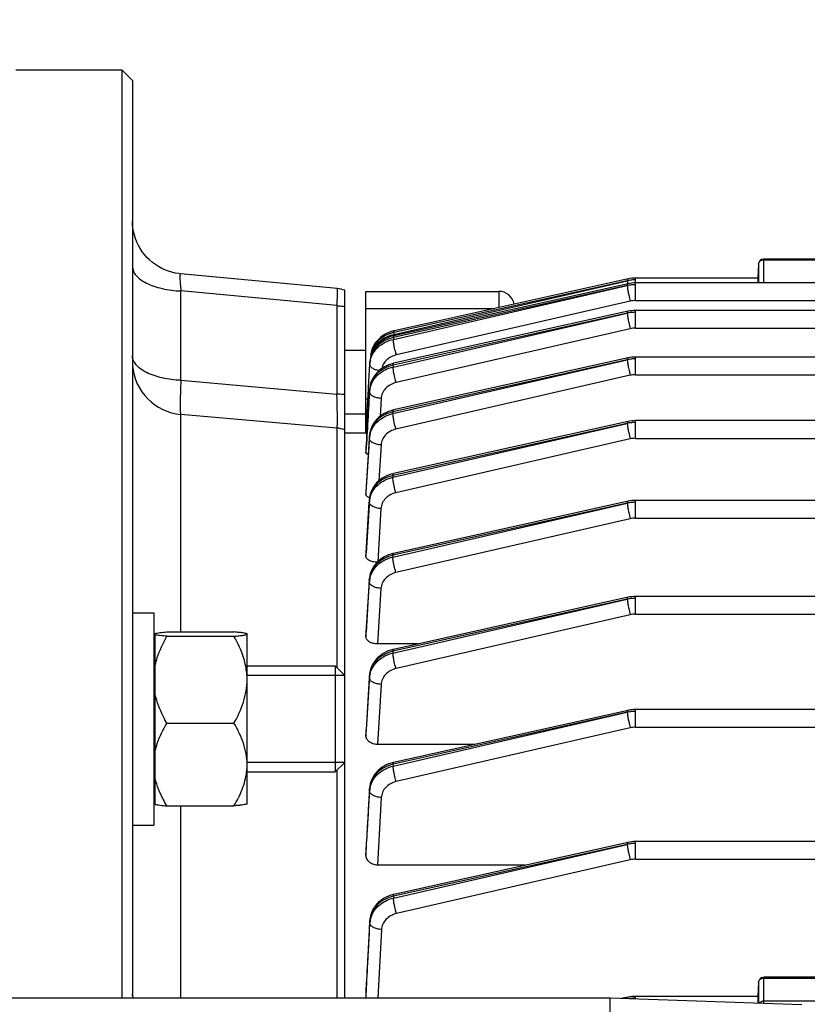
# Model space of a CAD drawing. Units: millimetres. Extents: x -2294 to 3632, y -249 to 3469.
# Drawn here: x 2042 to 2116, y 759 to 852 of the extents above; entities that cross this region are included whole.
import ezdxf

# ---------------------------------------------------------------- set-up
doc = ezdxf.new("R2010")
doc.units = ezdxf.units.MM
doc.header["$LTSCALE"] = 46.255
doc.header["$PDMODE"] = 3
doc.header["$PDSIZE"] = 0.3125
doc.layers.get('0').update_dxf_attribs({"linetype": 'CONTINUOUS'})
doc.layers.get('Defpoints').update_dxf_attribs({"linetype": 'CONTINUOUS'})
doc.layers.add('AM_5', color=3, linetype='CONTINUOUS', lineweight=25)
doc.layers.add('DETAILS', color=7, linetype='CONTINUOUS')
doc.styles.get("Standard").update_dxf_attribs({"font": 'txt', "width": 0.7})
doc.dimstyles.new('AM_DIN$0', dxfattribs={"dimtxt": 3.5, "dimasz": 2.5, "dimexe": 1, "dimexo": 1, "dimgap": 1.5, "dimtad": 1, "dimdsep": 46, "dimtxsty": 'STANDARD', "dimcen": 0, "dimclrd": 256, "dimclre": 256, "dimclrt": 2, "dimadec": 0, "dimazin": 2, "dimtp": 0.1, "dimtm": 0.1, "dimtfac": 0.71, "dimtdec": 3, "dimtmove": 0, "dimatfit": 3, "dimfxl": 1, "dimlwd": -1, "dimlwe": -1, "dimarcsym": 0})

# ---------------------------------------------------------------- blocks, each defined once
blk = doc.blocks.new('*D12')
at = {"layer": 'AM_5', "ltscale": 10, "transparency": 16777216}
for p, q in [((1232.508, 1064.93), (2364.806, 1064.93)), ((2363.806, 134.93), (2363.806, 1034.93)), ((1232.508, 104.93), (2364.806, 104.93))]:
    blk.add_line(p, q, dxfattribs=at)
for points in [[(2358.806, 1034.93), (2368.806, 1034.93), (2363.806, 1064.93)], [(2358.806, 134.93), (2368.806, 134.93), (2363.806, 104.93)]]:
    blk.add_solid(points, dxfattribs=at)
at = {"layer": 'Defpoints', "color": 0, "ltscale": 10, "transparency": 16777216}
for p in [(1231.508, 1064.93), (2363.806, 1064.93), (1231.508, 104.93)]:
    blk.add_point(p, dxfattribs=at)
at = {"layer": 'AM_5', "color": 2, "ltscale": 10, "transparency": 16777216, "insert": (2331.306, 579.523), "char_height": 35, "attachment_point": 5, "rotation": 90}
blk.add_mtext('960', dxfattribs=at)

msp = doc.modelspace()

# ---------------------------------------------------------------- linework, layer by layer
at = {"color": 7, "linetype": 'Continuous'}
for p, q in [((2041.223, 847.43), (2051.223, 847.43)), ((2052.223, 846.43), (2051.223, 847.43)), ((2051.223, 847.43), (2051.223, 759.93)), ((2052.223, 846.43), (2052.223, 759.93)), ((2111.702, 829.612), (2124.262, 829.612)), ((2111.203, 829.139), (2111.133, 827.814)), ((2056.755, 828.202), (2056.755, 828.202)), ((2071.505, 826.812), (2056.757, 828.202)), ((2111.174, 827.812), (2099.618, 827.812)), ((2098.888, 827.732), (2098.888, 827.732)), ((2098.888, 827.272), (2098.888, 827.272)), ((2246.593, 827.352), (2099.618, 827.352)), ((2072.223, 759.93), (2072.223, 826.655)), ((2074.223, 826.555), (2086.723, 826.555)), ((2074.223, 813.286), (2074.223, 826.555)), ((2098.888, 824.673), (2098.888, 824.673)), ((2246.598, 824.753), (2099.618, 824.753)), ((2076.854, 822.376), (2076.779, 822.358)), ((2076.889, 822.844), (2076.821, 822.828)), ((2076.854, 822.376), (2076.854, 822.376)), ((2076.889, 822.844), (2076.889, 822.844)), ((2074.223, 820.988), (2072.223, 820.988)), ((2246.602, 820.364), (2099.618, 820.364)), ((2074.461, 817.504), (2074.579, 819.691)), ((2074.577, 819.691), (2074.589, 819.912)), ((2076.829, 819.771), (2076.782, 819.761)), ((2076.829, 819.771), (2076.829, 819.771)), ((2098.888, 820.285), (2098.888, 820.285)), ((2074.451, 817.324), (2074.461, 817.504)), ((2074.565, 817.317), (2074.565, 817.317)), ((2071.485, 813.67), (2056.788, 814.955)), ((2074.223, 814.988), (2072.223, 814.988)), ((2076.813, 815.379), (2076.763, 815.368)), ((2076.813, 815.379), (2076.813, 815.379)), ((2098.888, 814.289), (2098.888, 814.289)), ((2246.603, 814.369), (2099.618, 814.369)), ((2074.224, 813.18), (2072.223, 813.18)), ((2074.224, 813.123), (2074.226, 813.151)), ((2074.226, 813.151), (2074.228, 813.18)), ((2074.558, 813.046), (2074.548, 812.931)), ((2074.548, 812.918), (2074.549, 812.931)), ((2074.223, 811.485), (2074.224, 811.488)), ((2074.223, 811.485), (2074.223, 811.327)), ((2076.805, 809.382), (2076.759, 809.371)), ((2076.804, 809.382), (2076.805, 809.382)), ((2074.223, 807.634), (2074.224, 807.642)), ((2074.223, 807.634), (2074.223, 807.379)), ((2074.539, 806.919), (2074.541, 806.937)), ((2074.55, 807.053), (2074.54, 806.937)), ((2098.888, 806.767), (2098.888, 806.767)), ((2158.247, 806.847), (2099.618, 806.847)), ((2074.223, 801.903), (2074.224, 801.918)), ((2074.223, 801.903), (2074.223, 801.56)), ((2076.803, 801.859), (2076.758, 801.849)), ((2076.803, 801.859), (2076.803, 801.859)), ((2074.548, 799.531), (2074.538, 799.414)), ((2074.539, 799.414), (2074.539, 799.415)), ((2098.888, 797.718), (2098.888, 797.718)), ((2124.623, 797.798), (2099.618, 797.798)), ((2052.223, 796.259), (2054.223, 796.259)), ((2054.223, 796.259), (2054.223, 776.259)), ((2055.461, 794.453), (2061.786, 794.453)), ((2074.223, 794.42), (2074.224, 794.444)), ((2074.223, 794.42), (2074.223, 793.988)), ((2054.373, 793.559), (2054.223, 793.559)), ((2054.373, 778.199), (2054.373, 794.319)), ((2055.461, 794.05), (2061.786, 794.05)), ((2063.023, 794.259), (2062.999, 794.283)), ((2063.023, 794.252), (2063.016, 794.267)), ((2063.023, 778.26), (2063.023, 794.252)), ((2079.107, 793.322), (2075.319, 793.322)), ((2076.81, 792.812), (2076.755, 792.799)), ((2076.809, 792.812), (2076.81, 792.812)), ((2063.023, 791.259), (2071.323, 791.259)), ((2072.223, 790.359), (2063.023, 790.359)), ((2074.546, 790.402), (2074.544, 790.364)), ((2074.545, 790.364), (2074.545, 790.364)), ((2098.888, 787.062), (2098.888, 787.062)), ((2124.623, 787.142), (2099.618, 787.142)), ((2055.461, 785.856), (2061.786, 785.856)), ((2074.223, 785.191), (2074.225, 785.226)), ((2074.223, 785.191), (2074.223, 784.657)), ((2084.446, 783.853), (2075.31, 783.853)), ((2072.223, 782.159), (2063.023, 782.159)), ((2076.824, 782.159), (2076.769, 782.146)), ((2076.823, 782.159), (2076.824, 782.159)), ((2063.023, 781.259), (2071.323, 781.259)), ((2074.559, 779.744), (2074.557, 779.706)), ((2074.558, 779.706), (2074.558, 779.706)), ((2054.373, 778.959), (2054.223, 778.959)), ((2055.461, 778.065), (2061.786, 778.065)), ((2063.023, 778.259), (2062.999, 778.235)), ((2052.223, 776.259), (2054.223, 776.259)), ((2074.223, 774.1), (2074.225, 774.149)), ((2074.223, 774.1), (2074.223, 773.436)), ((2098.888, 774.617), (2098.888, 774.617)), ((2124.623, 774.697), (2099.618, 774.697)), ((2089.266, 772.479), (2075.302, 772.479)), ((2076.846, 769.719), (2076.79, 769.706)), ((2076.846, 769.719), (2076.846, 769.719)), ((2074.581, 767.295), (2074.578, 767.256)), ((2074.579, 767.256), (2074.579, 767.256)), ((2124.262, 761.913), (2111.702, 761.913)), ((2074.223, 760.869), (2074.226, 760.933)), ((2111.203, 761.439), (2111.133, 760.114)), ((2074.223, 760.869), (2074.223, 760.017)), ((2098.888, 760.032), (2098.888, 760.032)), ((2111.174, 760.112), (2099.618, 760.112)), ((2097.223, 759.93), (1967.242, 759.93)), ((2115.293, 759.299), (2097.223, 759.93)), ((2097.223, 630.953), (2097.223, 759.93))]:
    msp.add_line(p, q, dxfattribs=at)
at = {"color": 9, "linetype": 'Continuous'}
for p, q in [((2111.702, 827.366), (2111.702, 829.612)), ((2111.203, 829.139), (2111.202, 829.131)), ((2111.202, 829.131), (2111.202, 827.352)), ((2111.702, 829.534), (2124.262, 829.534)), ((2099.618, 825.686), (2099.618, 827.812)), ((2076.8, 822.029), (2098.842, 827.094)), ((2098.842, 827.094), (2076.808, 822.198)), ((2076.832, 822.496), (2098.842, 827.554)), ((2098.842, 827.554), (2076.843, 822.666)), ((2124.262, 827.366), (2111.702, 827.366)), ((2071.485, 825.206), (2056.788, 826.591)), ((2056.788, 818.172), (2056.788, 826.591)), ((2086.723, 826.555), (2086.723, 825.029)), ((2071.485, 825.206), (2071.485, 816.879)), ((2099.127, 825.63), (2077.085, 820.566)), ((2099.618, 825.686), (2246.593, 825.686)), ((2074.223, 824.94), (2086.325, 824.94)), ((2076.777, 819.424), (2098.842, 824.495)), ((2098.842, 824.495), (2076.783, 819.594)), ((2099.618, 823.087), (2099.618, 824.753)), ((2076.808, 822.198), (2076.8, 822.029)), ((2076.843, 822.666), (2076.832, 822.496)), ((2099.127, 823.031), (2077.062, 817.962)), ((2099.618, 823.087), (2246.598, 823.087)), ((2099.618, 818.698), (2099.618, 820.364)), ((2074.589, 819.91), (2074.577, 819.691)), ((2074.579, 819.691), (2074.589, 819.91)), ((2076.763, 815.032), (2098.842, 820.106)), ((2098.842, 820.106), (2076.767, 815.201)), ((2076.783, 819.594), (2076.777, 819.424)), ((2099.127, 818.642), (2077.048, 813.57)), ((2099.618, 818.698), (2246.602, 818.698)), ((2056.788, 818.172), (2071.485, 816.879)), ((2074.557, 817.09), (2074.565, 817.309)), ((2074.565, 817.309), (2074.565, 817.317)), ((2074.402, 816.402), (2074.223, 816.402)), ((2075.655, 816.468), (2075.558, 814.791)), ((2056.788, 794.453), (2056.788, 814.955)), ((2076.767, 815.201), (2076.763, 815.032)), ((2076.757, 809.036), (2098.842, 814.111)), ((2098.842, 814.111), (2076.758, 809.204)), ((2099.618, 812.702), (2099.618, 814.369)), ((2071.485, 813.67), (2071.485, 791.098)), ((2074.549, 812.918), (2074.224, 807.634)), ((2074.545, 812.736), (2074.549, 812.918)), ((2074.549, 812.918), (2074.549, 812.931)), ((2074.24, 807.641), (2074.544, 812.7)), ((2075.642, 812.079), (2075.438, 808.699)), ((2099.127, 812.647), (2077.042, 807.573)), ((2099.618, 812.702), (2156.102, 812.702)), ((2074.224, 811.327), (2074.234, 811.487)), ((2076.758, 809.204), (2076.757, 809.036)), ((2074.224, 807.379), (2074.24, 807.641)), ((2074.54, 806.919), (2074.225, 801.918)), ((2074.246, 801.917), (2074.538, 806.701)), ((2074.538, 806.701), (2074.539, 806.738)), ((2074.539, 806.738), (2074.54, 806.919)), ((2074.54, 806.919), (2074.541, 806.937)), ((2098.842, 806.588), (2076.757, 801.682)), ((2076.758, 801.514), (2098.842, 806.588)), ((2099.618, 805.18), (2099.618, 806.847)), ((2075.636, 806.084), (2075.33, 801.078)), ((2099.127, 805.125), (2077.043, 800.051)), ((2099.618, 805.18), (2246.603, 805.18)), ((2074.225, 801.918), (2074.224, 801.903)), ((2074.224, 801.56), (2074.246, 801.917)), ((2076.757, 801.682), (2076.758, 801.514)), ((2074.538, 799.392), (2074.226, 794.444)), ((2074.252, 794.443), (2074.54, 799.175)), ((2074.538, 799.392), (2074.539, 799.414)), ((2074.539, 799.247), (2074.538, 799.392)), ((2074.54, 799.175), (2074.539, 799.247)), ((2075.637, 798.562), (2075.319, 793.322)), ((2098.842, 797.539), (2076.763, 792.634)), ((2076.767, 792.467), (2098.842, 797.539)), ((2099.618, 796.131), (2099.618, 797.798)), ((2099.127, 796.076), (2077.051, 791.004)), ((2099.618, 796.131), (2124.623, 796.131)), ((2074.226, 794.444), (2074.224, 794.42)), ((2074.224, 793.988), (2074.252, 794.443)), ((2076.763, 792.634), (2076.767, 792.467)), ((2074.544, 790.338), (2074.227, 785.226)), ((2074.258, 785.224), (2074.549, 790.121)), ((2074.544, 790.338), (2074.545, 790.364)), ((2074.547, 790.193), (2074.544, 790.338)), ((2074.549, 790.121), (2074.547, 790.193)), ((2075.646, 789.514), (2075.31, 783.853)), ((2099.618, 785.476), (2099.618, 787.142)), ((2098.842, 786.884), (2076.777, 781.982)), ((2076.783, 781.815), (2098.842, 786.884)), ((2074.227, 785.226), (2074.224, 785.191)), ((2074.224, 784.657), (2074.258, 785.224)), ((2099.127, 785.42), (2077.068, 780.352)), ((2099.618, 785.476), (2124.623, 785.476)), ((2071.485, 781.421), (2071.485, 759.93)), ((2076.777, 781.982), (2076.783, 781.815)), ((2074.562, 779.532), (2074.557, 779.676)), ((2074.558, 779.676), (2074.558, 779.706)), ((2074.565, 779.46), (2074.562, 779.532)), ((2075.662, 778.858), (2075.302, 772.479)), ((2056.788, 759.93), (2056.788, 778.065)), ((2074.227, 774.148), (2074.224, 774.1)), ((2074.224, 773.436), (2074.265, 774.146)), ((2098.842, 774.438), (2076.8, 769.541)), ((2076.808, 769.375), (2098.842, 774.438)), ((2099.618, 773.03), (2099.618, 774.697)), ((2099.618, 773.03), (2124.623, 773.03)), ((2099.127, 772.975), (2077.092, 767.912)), ((2076.8, 769.541), (2076.808, 769.375)), ((2074.579, 767.223), (2074.579, 767.256)), ((2074.586, 767.08), (2074.579, 767.223)), ((2074.589, 767.008), (2074.586, 767.08)), ((2075.687, 766.413), (2075.349, 759.93)), ((2111.702, 759.424), (2111.702, 761.913)), ((2074.228, 760.932), (2074.224, 760.869)), ((2074.225, 760.017), (2074.272, 760.93)), ((2111.203, 761.439), (2111.202, 761.431)), ((2111.202, 761.431), (2111.202, 759.442)), ((2111.702, 761.834), (2124.262, 761.834)), ((2099.618, 759.846), (2099.618, 760.112)), ((2124.262, 759.667), (2111.702, 759.667))]:
    msp.add_line(p, q, dxfattribs=at)
at = {"color": 7, "linetype": 'Continuous'}
for points in [[(2056.756, 828.203), (2056.588, 828.222), (2056.259, 828.276), (2055.931, 828.354), (2055.606, 828.455), (2055.287, 828.578), (2054.975, 828.723), (2054.672, 828.89), (2054.379, 829.077), (2054.1, 829.284), (2053.834, 829.51), (2053.584, 829.755), (2053.353, 830.016), (2053.141, 830.293), (2052.95, 830.584), (2052.78, 830.888), (2052.633, 831.201), (2052.508, 831.522), (2052.406, 831.85), (2052.326, 832.181), (2052.269, 832.515), (2052.235, 832.848), (2052.223, 833.181)], [(2099.618, 827.812), (2099.434, 827.807), (2099.257, 827.793), (2099.082, 827.769), (2098.908, 827.737), (2076.889, 822.844)], [(2099.618, 827.352), (2099.434, 827.347), (2099.257, 827.333), (2099.082, 827.309), (2098.908, 827.277), (2076.854, 822.376)], [(2099.618, 824.753), (2099.434, 824.748), (2099.257, 824.734), (2099.082, 824.71), (2098.908, 824.678), (2076.829, 819.771)], [(2076.779, 822.358), (2076.542, 822.29), (2076.311, 822.204), (2076.088, 822.101), (2075.875, 821.981), (2075.673, 821.845), (2075.484, 821.694), (2075.311, 821.528), (2075.155, 821.35), (2075.016, 821.161), (2074.895, 820.963), (2074.794, 820.758), (2074.712, 820.547), (2074.65, 820.333), (2074.609, 820.118), (2074.588, 819.913)], [(2076.821, 822.828), (2076.594, 822.763), (2076.373, 822.681), (2076.162, 822.584), (2075.959, 822.473), (2075.768, 822.349), (2075.588, 822.212), (2075.421, 822.064), (2075.267, 821.904), (2075.127, 821.734), (2075.002, 821.555), (2074.894, 821.368), (2074.834, 821.243)], [(2099.618, 820.364), (2099.434, 820.359), (2099.257, 820.345), (2099.082, 820.322), (2098.908, 820.289), (2076.813, 815.379)], [(2076.782, 819.761), (2076.572, 819.703), (2076.365, 819.631), (2076.164, 819.545), (2075.969, 819.446), (2075.783, 819.334), (2075.606, 819.209), (2075.439, 819.071), (2075.285, 818.922), (2075.144, 818.763), (2075.017, 818.595), (2074.904, 818.419), (2074.807, 818.237), (2074.726, 818.049), (2074.66, 817.858), (2074.611, 817.665), (2074.578, 817.471), (2074.564, 817.317)], [(2076.763, 815.368), (2076.551, 815.309), (2076.343, 815.236), (2076.14, 815.149), (2075.944, 815.048), (2075.756, 814.934), (2075.577, 814.807), (2075.41, 814.667), (2075.255, 814.516), (2075.114, 814.354), (2074.987, 814.183), (2074.875, 814.005), (2074.779, 813.82), (2074.699, 813.63), (2074.635, 813.437), (2074.588, 813.242), (2074.558, 813.046)], [(2099.618, 814.369), (2099.434, 814.364), (2099.257, 814.35), (2099.082, 814.326), (2098.908, 814.294), (2076.804, 809.382)], [(2076.759, 809.371), (2076.55, 809.314), (2076.345, 809.242), (2076.144, 809.156), (2075.949, 809.056), (2075.761, 808.943), (2075.582, 808.817), (2075.414, 808.679), (2075.257, 808.529), (2075.113, 808.369), (2074.984, 808.198), (2074.87, 808.019), (2074.773, 807.833), (2074.692, 807.641), (2074.627, 807.447), (2074.58, 807.25), (2074.55, 807.053)], [(2099.618, 806.847), (2099.434, 806.842), (2099.257, 806.828), (2099.082, 806.804), (2098.908, 806.771), (2076.803, 801.859)], [(2076.758, 801.849), (2076.549, 801.792), (2076.343, 801.72), (2076.143, 801.634), (2075.948, 801.534), (2075.76, 801.421), (2075.581, 801.295), (2075.413, 801.157), (2075.256, 801.007), (2075.112, 800.846), (2074.983, 800.676), (2074.869, 800.496), (2074.771, 800.31), (2074.69, 800.119), (2074.626, 799.924), (2074.579, 799.728), (2074.548, 799.531)], [(2099.618, 797.798), (2099.434, 797.793), (2099.257, 797.779), (2099.082, 797.755), (2098.908, 797.722), (2076.809, 792.812)], [(2076.755, 792.799), (2076.538, 792.739), (2076.325, 792.663), (2076.118, 792.573), (2075.918, 792.469), (2075.727, 792.35), (2075.546, 792.218), (2075.376, 792.073), (2075.221, 791.915), (2075.079, 791.748), (2074.953, 791.571), (2074.843, 791.386), (2074.749, 791.195), (2074.672, 791), (2074.613, 790.802), (2074.571, 790.602), (2074.546, 790.402)], [(2099.618, 787.142), (2099.434, 787.137), (2099.257, 787.123), (2099.082, 787.099), (2098.908, 787.067), (2076.823, 782.159)], [(2076.769, 782.146), (2076.551, 782.086), (2076.338, 782.01), (2076.131, 781.92), (2075.93, 781.815), (2075.739, 781.696), (2075.557, 781.564), (2075.388, 781.418), (2075.232, 781.261), (2075.091, 781.092), (2074.965, 780.915), (2074.855, 780.73), (2074.761, 780.539), (2074.684, 780.343), (2074.625, 780.144), (2074.584, 779.944), (2074.559, 779.744)], [(2099.618, 774.697), (2099.434, 774.692), (2099.257, 774.678), (2099.082, 774.654), (2098.908, 774.621), (2076.846, 769.719)], [(2076.79, 769.706), (2076.573, 769.645), (2076.359, 769.569), (2076.151, 769.479), (2075.95, 769.373), (2075.758, 769.254), (2075.577, 769.121), (2075.407, 768.975), (2075.251, 768.817), (2075.11, 768.648), (2074.984, 768.47), (2074.874, 768.284), (2074.781, 768.092), (2074.704, 767.896), (2074.645, 767.696), (2074.604, 767.495), (2074.581, 767.295)], [(2099.618, 760.112), (2099.434, 760.107), (2099.257, 760.093), (2099.082, 760.07), (2098.908, 760.037), (2098.263, 759.894)]]:
    msp.add_lwpolyline(points, dxfattribs=at)
for centre, radius, start, end in [((2111.702, 829.112), 0.5, 111.57025, 176.96732), ((2071.221, 823.815), 3.011, 70.55526, 84.57667), ((2086.723, 825.055), 1.5, 11.55435, 90), ((2075.688, 820.474), 1.011, 170.50566, 182.59908), ((2083.752, 819.139), 9.185, 168.10475, 170.58732), ((2057.223, 819.936), 5, 184.18667, 265), ((2071.223, 810.681), 3, 70.52878, 85), ((2074.948, 808.209), 1.177, 246.60783, 250.57909), ((2057.068, 781.984), 5.957, 353.0812, 353.825), ((2057.277, 781.964), 5.747, 353.79431, 359.96433), ((2111.702, 761.413), 0.5, 111.57025, 176.96732), ((2075.458, 760.017), 1.234, 179.98518, 184.04337)]:
    msp.add_arc(centre, radius, start, end, dxfattribs=at)
at = {"color": 9, "linetype": 'Continuous'}
for centre, radius, start, end in [((2099.612, 824.174), 3.466, 96.38902, 102.84627), ((2099.612, 823.714), 3.466, 96.38902, 102.84627), ((2099.619, 824.125), 3.514, 90.00331, 96.40055), ((2099.619, 823.666), 3.514, 90.00331, 96.40055), ((2111.702, 826.777), 0.589, 89.99231, 102.53194), ((2099.618, 823.483), 2.203, 89.99149, 102.88986), ((2099.612, 821.115), 3.466, 96.38902, 102.84627), ((2099.619, 821.067), 3.514, 90.00331, 96.40055), ((2079.064, 822.553), 2.232, 183.01629, 184.63214), ((2099.618, 820.884), 2.203, 89.99149, 102.88986), ((2076.855, 820.206), 2.249, 147.58673, 153.06583), ((2076.73, 820.27), 2.108, 153.0696, 158.84438), ((2053.575, 820.578), 1.37, 205.77021, 206.13396), ((2053.645, 820.613), 1.448, 206.17387, 210.68838), ((2076.677, 819.575), 2.102, 171.46124, 176.86051), ((2076.749, 819.565), 2.175, 166.18528, 171.45749), ((2099.612, 816.726), 3.466, 96.38902, 102.84627), ((2099.619, 816.678), 3.514, 90.00331, 96.40055), ((2099.618, 816.495), 2.203, 89.99149, 102.88986), ((2076.713, 816.965), 2.16, 171.41375, 176.65865), ((2076.763, 816.957), 2.211, 166.23374, 171.41101), ((2099.612, 810.731), 3.466, 96.38902, 102.84627), ((2099.619, 810.682), 3.514, 90.00331, 96.40055), ((2076.703, 812.569), 2.164, 171.29824, 176.53016), ((2076.568, 812.793), 2.024, 170.99869, 176.10117), ((2076.533, 812.796), 1.99, 176.11613, 176.49521), ((2076.754, 812.561), 2.215, 166.13232, 171.29556), ((2099.618, 810.5), 2.203, 89.99149, 102.88986), ((2076.7, 806.568), 2.167, 171.24897, 176.47287), ((2076.589, 806.791), 2.054, 175.92028, 176.41858), ((2076.615, 806.788), 2.081, 171.0756, 175.91018), ((2076.752, 806.56), 2.219, 166.09224, 171.24633), ((2099.612, 803.141), 3.533, 96.25517, 102.58459), ((2099.618, 803.086), 3.588, 90.00274, 96.26749), ((2099.618, 802.977), 2.203, 89.99149, 102.88986), ((2076.591, 799.263), 2.058, 175.79262, 176.41126), ((2076.618, 799.261), 2.084, 171.07331, 175.78298), ((2076.649, 799.045), 2.114, 171.12211, 176.47869), ((2076.725, 799.033), 2.191, 165.89419, 171.11864), ((2099.612, 794.092), 3.533, 96.25517, 102.58459), ((2099.618, 794.037), 3.588, 90.00274, 96.26749), ((2099.618, 793.928), 2.203, 89.99149, 102.88986), ((2076.539, 790.215), 2, 175.72144, 176.47327), ((2076.575, 790.212), 2.036, 170.99309, 175.7085), ((2076.66, 789.994), 2.117, 171.19911, 176.55723), ((2076.736, 789.982), 2.193, 165.97085, 171.19565), ((2099.612, 783.436), 3.533, 96.25517, 102.58459), ((2099.618, 783.382), 3.588, 90.00274, 96.26749), ((2099.618, 783.273), 2.203, 89.99149, 102.88986), ((2076.555, 779.557), 2.003, 175.75543, 176.60766), ((2076.592, 779.554), 2.039, 171.12257, 175.74303), ((2076.734, 779.335), 2.173, 171.48247, 176.71115), ((2076.787, 779.327), 2.228, 166.32476, 171.47991), ((2099.612, 770.991), 3.533, 96.25517, 102.58459), ((2099.618, 770.936), 3.588, 90.00274, 96.26749), ((2099.618, 770.827), 2.203, 89.99149, 102.88986), ((2076.58, 767.112), 2.005, 175.88236, 176.8212), ((2076.616, 767.109), 2.041, 171.32526, 175.87041), ((2076.705, 766.894), 2.119, 171.55518, 176.93228), ((2076.782, 766.883), 2.198, 166.31029, 171.55172), ((2099.613, 756.394), 3.546, 96.26151, 101.20557), ((2099.618, 756.352), 3.588, 90.00274, 96.26749)]:
    msp.add_arc(centre, radius, start, end, dxfattribs=at)
at = {"color": 7, "linetype": 'Continuous'}
for centre, start_param in [((2111.133, 826.712), -0.947703), ((2111.133, 759.012), -1.167123)]:
    msp.add_ellipse(centre, major_axis=(0.041, 1.1), ratio=0.023427, start_param=start_param, end_param=0.001023, dxfattribs=at)
for points in [[(2111.518, 829.577), (2111.576, 829.6), (2111.64, 829.612), (2111.702, 829.612)], [(2074.833, 821.243), (2074.803, 821.176), (2074.779, 821.105), (2074.764, 821.032)], [(2074.228, 813.18), (2074.302, 814.561), (2074.377, 815.942), (2074.451, 817.324)], [(2063.023, 789.953), (2063.023, 790.382), (2062.978, 790.813), (2062.894, 791.234)], [(2111.518, 761.878), (2111.576, 761.9), (2111.64, 761.913), (2111.702, 761.913)]]:
    msp.add_open_spline(points, degree=3, dxfattribs=at)
at = {"color": 9, "linetype": 'Continuous'}
for points, knots in [([(2052.223, 828.891), (2052.223, 828.746), (2052.291, 828.438), (2052.565, 828.018), (2052.991, 827.636), (2053.343, 827.429), (2053.538, 827.332)], [0, 0, 0, 0, 0.203483, 0.430075, 0.693488, 1, 1, 1, 1]), ([(2111.202, 829.131), (2111.207, 829.212), (2111.279, 829.381), (2111.432, 829.475), (2111.516, 829.504)], [0, 0, 0, 0, 0.477336, 1, 1, 1, 1]), ([(2056.755, 828.203), (2056.743, 828.204), (2056.724, 828.178), (2056.714, 828.141), (2056.705, 828.094), (2056.699, 828.033), (2056.694, 827.925), (2056.696, 827.665), (2056.724, 827.207), (2056.763, 826.813), (2056.788, 826.591)], [0, 0, 0, 0, 0.023325, 0.044733, 0.073965, 0.111312, 0.156898, 0.272328, 0.589573, 1, 1, 1, 1]), ([(2053.538, 827.332), (2053.76, 827.221), (2054.246, 827.025), (2055.323, 826.725), (2056.192, 826.615), (2056.788, 826.591)], [0, 0, 0, 0, 0.222168, 0.466803, 1, 1, 1, 1]), ([(2071.485, 825.206), (2071.493, 825.321), (2071.507, 825.541), (2071.524, 825.853), (2071.535, 826.128), (2071.541, 826.36), (2071.542, 826.546), (2071.537, 826.681), (2071.528, 826.764), (2071.518, 826.801), (2071.509, 826.812), (2071.505, 826.812)], [0, 0, 0, 0, 0.214511, 0.409229, 0.58056, 0.725417, 0.841186, 0.925867, 0.978247, 0.992469, 1, 1, 1, 1]), ([(2098.888, 827.732), (2098.868, 827.728), (2098.843, 827.653), (2098.842, 827.597), (2098.842, 827.554)], [0, 0, 0, 0, 0.320849, 1, 1, 1, 1]), ([(2098.842, 827.553), (2098.842, 827.543), (2098.843, 827.5), (2098.846, 827.456), (2098.849, 827.423)], [0, 0, 0, 0, 0.226679, 1, 1, 1, 1]), ([(2098.888, 827.272), (2098.868, 827.268), (2098.843, 827.193), (2098.842, 827.137), (2098.842, 827.095)], [0, 0, 0, 0, 0.32085, 1, 1, 1, 1]), ([(2098.842, 827.093), (2098.843, 826.996), (2098.866, 826.773), (2098.903, 826.552), (2098.928, 826.427)], [0, 0, 0, 0, 0.431202, 1, 1, 1, 1]), ([(2098.849, 827.423), (2098.85, 827.411), (2098.854, 827.359), (2098.86, 827.307), (2098.865, 827.267)], [0, 0, 0, 0, 0.234495, 1, 1, 1, 1]), ([(2098.928, 826.427), (2098.941, 826.358), (2098.998, 826.09), (2099.066, 825.825), (2099.127, 825.63)], [0, 0, 0, 0, 0.255217, 1, 1, 1, 1]), ([(2071.485, 825.206), (2071.548, 825.204), (2071.795, 825.19), (2072.041, 825.162), (2072.223, 825.132)], [0, 0, 0, 0, 0.253665, 1, 1, 1, 1]), ([(2098.888, 824.673), (2098.868, 824.669), (2098.843, 824.594), (2098.842, 824.538), (2098.842, 824.496)], [0, 0, 0, 0, 0.320852, 1, 1, 1, 1]), ([(2098.842, 824.494), (2098.843, 824.397), (2098.866, 824.174), (2098.903, 823.953), (2098.928, 823.828)], [0, 0, 0, 0, 0.431202, 1, 1, 1, 1]), ([(2098.928, 823.828), (2098.941, 823.759), (2098.998, 823.491), (2099.066, 823.226), (2099.127, 823.031)], [0, 0, 0, 0, 0.255217, 1, 1, 1, 1]), ([(2076.808, 822.198), (2076.51, 822.133), (2075.941, 821.928), (2075.227, 821.404), (2074.744, 820.71), (2074.603, 820.173), (2074.588, 819.91)], [0, 0, 0, 0, 0.26854, 0.524822, 0.767715, 1, 1, 1, 1]), ([(2074.928, 821.184), (2075.024, 821.346), (2075.257, 821.656), (2075.863, 822.168), (2076.436, 822.408), (2076.832, 822.496)], [0, 0, 0, 0, 0.238588, 0.485637, 1, 1, 1, 1]), ([(2076.843, 822.666), (2076.454, 822.582), (2075.726, 822.279), (2075.156, 821.726), (2074.956, 821.411)], [0, 0, 0, 0, 0.516166, 1, 1, 1, 1]), ([(2076.808, 822.198), (2076.808, 822.241), (2076.809, 822.297), (2076.834, 822.371), (2076.854, 822.376)], [0, 0, 0, 0, 0.679145, 1, 1, 1, 1]), ([(2076.843, 822.666), (2076.843, 822.709), (2076.844, 822.765), (2076.869, 822.839), (2076.889, 822.844)], [0, 0, 0, 0, 0.679147, 1, 1, 1, 1]), ([(2074.637, 820.084), (2074.694, 820.316), (2074.889, 820.773), (2075.376, 821.354), (2076.032, 821.791), (2076.537, 821.97), (2076.8, 822.029)], [0, 0, 0, 0, 0.234956, 0.479325, 0.735246, 1, 1, 1, 1]), ([(2076.886, 821.362), (2076.861, 821.488), (2076.824, 821.708), (2076.801, 821.932), (2076.8, 822.029)], [0, 0, 0, 0, 0.568798, 1, 1, 1, 1]), ([(2077.085, 820.566), (2077.065, 820.627), (2076.989, 820.89), (2076.926, 821.157), (2076.886, 821.362)], [0, 0, 0, 0, 0.235509, 1, 1, 1, 1]), ([(2052.341, 819.982), (2052.322, 820.021), (2052.256, 820.177), (2052.223, 820.347), (2052.223, 820.472)], [0, 0, 0, 0, 0.259802, 1, 1, 1, 1]), ([(2074.692, 820.641), (2074.706, 820.688), (2074.767, 820.876), (2074.852, 821.056), (2074.928, 821.184)], [0, 0, 0, 0, 0.24774, 1, 1, 1, 1]), ([(2077.085, 820.566), (2076.914, 820.526), (2076.587, 820.408), (2076.167, 820.117), (2075.855, 819.734), (2075.737, 819.433), (2075.705, 819.28)], [0, 0, 0, 0, 0.264509, 0.519813, 0.764377, 1, 1, 1, 1]), ([(2053.538, 818.912), (2053.293, 819.037), (2052.864, 819.304), (2052.515, 819.679), (2052.4, 819.874)], [0, 0, 0, 0, 0.548022, 1, 1, 1, 1]), ([(2076.783, 819.594), (2076.485, 819.528), (2075.916, 819.321), (2075.203, 818.798), (2074.72, 818.106), (2074.579, 817.572), (2074.564, 817.309)], [0, 0, 0, 0, 0.269058, 0.525874, 0.768195, 1, 1, 1, 1]), ([(2075.459, 819.087), (2075.338, 819.105), (2075.115, 819.158), (2074.828, 819.29), (2074.629, 819.467), (2074.575, 819.622), (2074.578, 819.691)], [0, 0, 0, 0, 0.318556, 0.597331, 0.820804, 1, 1, 1, 1]), ([(2074.616, 817.483), (2074.672, 817.715), (2074.865, 818.172), (2075.359, 818.747), (2076.012, 819.184), (2076.515, 819.365), (2076.777, 819.424)], [0, 0, 0, 0, 0.234752, 0.479354, 0.735588, 1, 1, 1, 1]), ([(2076.863, 818.758), (2076.839, 818.883), (2076.802, 819.104), (2076.778, 819.328), (2076.777, 819.424)], [0, 0, 0, 0, 0.568798, 1, 1, 1, 1]), ([(2076.783, 819.594), (2076.783, 819.636), (2076.784, 819.692), (2076.809, 819.767), (2076.829, 819.771)], [0, 0, 0, 0, 0.679143, 1, 1, 1, 1]), ([(2098.888, 820.285), (2098.868, 820.28), (2098.843, 820.206), (2098.842, 820.15), (2098.842, 820.107)], [0, 0, 0, 0, 0.320854, 1, 1, 1, 1]), ([(2098.842, 820.105), (2098.843, 820.008), (2098.866, 819.785), (2098.903, 819.564), (2098.928, 819.439)], [0, 0, 0, 0, 0.431202, 1, 1, 1, 1]), ([(2098.928, 819.439), (2098.941, 819.37), (2098.998, 819.103), (2099.066, 818.837), (2099.127, 818.642)], [0, 0, 0, 0, 0.255217, 1, 1, 1, 1]), ([(2056.788, 818.172), (2056.191, 818.196), (2055.078, 818.334), (2054.001, 818.677), (2053.538, 818.912)], [0, 0, 0, 0, 0.534872, 1, 1, 1, 1]), ([(2077.062, 817.962), (2077.043, 818.023), (2076.966, 818.286), (2076.903, 818.553), (2076.863, 818.758)], [0, 0, 0, 0, 0.235509, 1, 1, 1, 1]), ([(2056.788, 818.172), (2056.776, 817.942), (2056.756, 817.503), (2056.733, 816.88), (2056.718, 816.328), (2056.712, 815.861), (2056.716, 815.488), (2056.726, 815.238), (2056.74, 815.092), (2056.753, 815.021), (2056.764, 814.978), (2056.779, 814.955), (2056.786, 814.955)], [0, 0, 0, 0, 0.213476, 0.407887, 0.579745, 0.725573, 0.841944, 0.926597, 0.956802, 0.978876, 0.992947, 1, 1, 1, 1]), ([(2077.062, 817.962), (2076.873, 817.918), (2076.511, 817.782), (2076.06, 817.438), (2075.752, 816.987), (2075.665, 816.639), (2075.655, 816.468)], [0, 0, 0, 0, 0.26607, 0.521469, 0.764961, 1, 1, 1, 1]), ([(2071.492, 813.666), (2071.498, 813.674), (2071.503, 813.701), (2071.511, 813.752), (2071.517, 813.83), (2071.522, 813.932), (2071.526, 814.06), (2071.53, 814.279), (2071.53, 814.61), (2071.527, 815.072), (2071.518, 815.613), (2071.504, 816.225), (2071.492, 816.655), (2071.485, 816.88)], [0, 0, 0, 0, 0.008471, 0.024716, 0.048879, 0.080916, 0.120719, 0.168128, 0.284935, 0.429313, 0.598697, 0.790067, 1, 1, 1, 1]), ([(2072.223, 816.805), (2072.163, 816.815), (2071.918, 816.851), (2071.671, 816.872), (2071.485, 816.879)], [0, 0, 0, 0, 0.245677, 1, 1, 1, 1]), ([(2075.655, 816.468), (2075.512, 816.474), (2075.242, 816.514), (2074.932, 816.626), (2074.737, 816.755), (2074.608, 816.884), (2074.554, 817.012), (2074.556, 817.091)], [0, 0, 0, 0, 0.315046, 0.598429, 0.719827, 0.825873, 1, 1, 1, 1]), ([(2076.767, 815.201), (2076.487, 815.14), (2075.952, 814.948), (2075.268, 814.475), (2074.78, 813.846), (2074.607, 813.356), (2074.569, 813.11)], [0, 0, 0, 0, 0.267766, 0.524589, 0.767686, 1, 1, 1, 1]), ([(2074.603, 813.092), (2074.66, 813.323), (2074.854, 813.78), (2075.347, 814.355), (2075.999, 814.792), (2076.502, 814.973), (2076.763, 815.032)], [0, 0, 0, 0, 0.234776, 0.479434, 0.735678, 1, 1, 1, 1]), ([(2076.849, 814.366), (2076.825, 814.491), (2076.788, 814.712), (2076.764, 814.936), (2076.763, 815.032)], [0, 0, 0, 0, 0.568799, 1, 1, 1, 1]), ([(2076.767, 815.201), (2076.767, 815.244), (2076.768, 815.3), (2076.793, 815.375), (2076.813, 815.379)], [0, 0, 0, 0, 0.679139, 1, 1, 1, 1]), ([(2077.048, 813.57), (2077.029, 813.631), (2076.952, 813.894), (2076.889, 814.161), (2076.849, 814.366)], [0, 0, 0, 0, 0.235509, 1, 1, 1, 1]), ([(2098.888, 814.289), (2098.868, 814.285), (2098.843, 814.21), (2098.842, 814.154), (2098.842, 814.111)], [0, 0, 0, 0, 0.320858, 1, 1, 1, 1]), ([(2098.842, 814.11), (2098.843, 814.013), (2098.866, 813.79), (2098.903, 813.569), (2098.928, 813.444)], [0, 0, 0, 0, 0.431202, 1, 1, 1, 1]), ([(2077.048, 813.57), (2076.859, 813.526), (2076.498, 813.39), (2076.047, 813.047), (2075.739, 812.598), (2075.652, 812.25), (2075.642, 812.079)], [0, 0, 0, 0, 0.26605, 0.52145, 0.764957, 1, 1, 1, 1]), ([(2098.928, 813.444), (2098.941, 813.375), (2098.998, 813.107), (2099.066, 812.842), (2099.127, 812.647)], [0, 0, 0, 0, 0.255217, 1, 1, 1, 1]), ([(2075.642, 812.079), (2075.5, 812.086), (2075.23, 812.126), (2074.921, 812.238), (2074.727, 812.366), (2074.598, 812.494), (2074.542, 812.621), (2074.543, 812.7)], [0, 0, 0, 0, 0.314498, 0.597754, 0.719295, 0.825577, 1, 1, 1, 1]), ([(2076.758, 809.204), (2076.479, 809.142), (2075.945, 808.947), (2075.261, 808.474), (2074.768, 807.848), (2074.598, 807.356), (2074.56, 807.111)], [0, 0, 0, 0, 0.267441, 0.524678, 0.767835, 1, 1, 1, 1]), ([(2076.758, 809.204), (2076.759, 809.247), (2076.76, 809.303), (2076.785, 809.377), (2076.804, 809.382)], [0, 0, 0, 0, 0.679135, 1, 1, 1, 1]), ([(2074.598, 807.093), (2074.655, 807.325), (2074.848, 807.782), (2075.341, 808.356), (2075.993, 808.794), (2076.495, 808.976), (2076.757, 809.036)], [0, 0, 0, 0, 0.2348, 0.479509, 0.735759, 1, 1, 1, 1]), ([(2076.843, 808.369), (2076.819, 808.495), (2076.782, 808.715), (2076.758, 808.939), (2076.757, 809.036)], [0, 0, 0, 0, 0.568799, 1, 1, 1, 1]), ([(2077.042, 807.573), (2077.022, 807.634), (2076.946, 807.897), (2076.883, 808.164), (2076.843, 808.369)], [0, 0, 0, 0, 0.235509, 1, 1, 1, 1]), ([(2077.042, 807.573), (2076.853, 807.529), (2076.492, 807.393), (2076.042, 807.051), (2075.734, 806.602), (2075.646, 806.255), (2075.636, 806.084)], [0, 0, 0, 0, 0.266042, 0.521442, 0.764956, 1, 1, 1, 1]), ([(2075.636, 806.084), (2075.494, 806.091), (2075.226, 806.131), (2074.918, 806.242), (2074.724, 806.369), (2074.594, 806.496), (2074.537, 806.622), (2074.537, 806.701)], [0, 0, 0, 0, 0.313995, 0.597115, 0.718778, 0.825276, 1, 1, 1, 1]), ([(2098.888, 806.767), (2098.868, 806.762), (2098.843, 806.688), (2098.842, 806.632), (2098.842, 806.589)], [0, 0, 0, 0, 0.320858, 1, 1, 1, 1]), ([(2098.842, 806.587), (2098.843, 806.491), (2098.866, 806.267), (2098.903, 806.046), (2098.928, 805.921)], [0, 0, 0, 0, 0.431202, 1, 1, 1, 1]), ([(2098.928, 805.921), (2098.941, 805.853), (2098.998, 805.585), (2099.066, 805.319), (2099.127, 805.125)], [0, 0, 0, 0, 0.255217, 1, 1, 1, 1]), ([(2076.757, 801.682), (2076.758, 801.724), (2076.758, 801.78), (2076.784, 801.855), (2076.803, 801.859)], [0, 0, 0, 0, 0.679134, 1, 1, 1, 1]), ([(2076.757, 801.682), (2076.478, 801.619), (2075.943, 801.424), (2075.26, 800.949), (2074.767, 800.323), (2074.597, 799.83), (2074.559, 799.584)], [0, 0, 0, 0, 0.267368, 0.524615, 0.76782, 1, 1, 1, 1]), ([(2074.6, 799.567), (2074.658, 799.799), (2074.854, 800.255), (2075.341, 800.835), (2075.993, 801.273), (2076.496, 801.454), (2076.758, 801.514)], [0, 0, 0, 0, 0.235075, 0.479659, 0.735602, 1, 1, 1, 1]), ([(2076.844, 800.848), (2076.82, 800.973), (2076.783, 801.194), (2076.759, 801.417), (2076.758, 801.514)], [0, 0, 0, 0, 0.568799, 1, 1, 1, 1]), ([(2077.043, 800.051), (2077.024, 800.112), (2076.947, 800.375), (2076.884, 800.642), (2076.844, 800.848)], [0, 0, 0, 0, 0.235509, 1, 1, 1, 1]), ([(2077.043, 800.051), (2076.854, 800.007), (2076.493, 799.872), (2076.043, 799.529), (2075.735, 799.08), (2075.648, 798.733), (2075.637, 798.562)], [0, 0, 0, 0, 0.266039, 0.521439, 0.764956, 1, 1, 1, 1]), ([(2075.637, 798.562), (2075.497, 798.569), (2075.229, 798.609), (2074.922, 798.719), (2074.728, 798.845), (2074.598, 798.971), (2074.54, 799.096), (2074.539, 799.175)], [0, 0, 0, 0, 0.313538, 0.596511, 0.718279, 0.824972, 1, 1, 1, 1]), ([(2098.888, 797.718), (2098.868, 797.713), (2098.843, 797.639), (2098.842, 797.583), (2098.842, 797.54)], [0, 0, 0, 0, 0.320854, 1, 1, 1, 1]), ([(2098.842, 797.538), (2098.843, 797.442), (2098.866, 797.218), (2098.903, 796.997), (2098.928, 796.872)], [0, 0, 0, 0, 0.431202, 1, 1, 1, 1]), ([(2098.928, 796.872), (2098.941, 796.804), (2098.998, 796.536), (2099.066, 796.27), (2099.127, 796.076)], [0, 0, 0, 0, 0.255217, 1, 1, 1, 1]), ([(2076.763, 792.634), (2076.483, 792.571), (2075.948, 792.377), (2075.264, 791.899), (2074.776, 791.268), (2074.603, 790.776), (2074.564, 790.53)], [0, 0, 0, 0, 0.267544, 0.524397, 0.767638, 1, 1, 1, 1]), ([(2076.763, 792.634), (2076.764, 792.677), (2076.765, 792.733), (2076.79, 792.807), (2076.809, 792.812)], [0, 0, 0, 0, 0.679139, 1, 1, 1, 1]), ([(2074.608, 790.514), (2074.666, 790.746), (2074.862, 791.203), (2075.348, 791.784), (2076.001, 792.224), (2076.505, 792.406), (2076.767, 792.467)], [0, 0, 0, 0, 0.235095, 0.479717, 0.735667, 1, 1, 1, 1]), ([(2076.853, 791.801), (2076.828, 791.926), (2076.791, 792.147), (2076.768, 792.37), (2076.767, 792.467)], [0, 0, 0, 0, 0.568799, 1, 1, 1, 1]), ([(2077.051, 791.004), (2077.032, 791.065), (2076.955, 791.328), (2076.893, 791.595), (2076.853, 791.801)], [0, 0, 0, 0, 0.235509, 1, 1, 1, 1]), ([(2077.051, 791.004), (2076.863, 790.96), (2076.501, 790.825), (2076.051, 790.481), (2075.743, 790.032), (2075.657, 789.685), (2075.646, 789.514)], [0, 0, 0, 0, 0.266052, 0.521453, 0.764959, 1, 1, 1, 1]), ([(2075.646, 789.514), (2075.506, 789.52), (2075.239, 789.559), (2074.89, 789.685), (2074.634, 789.867), (2074.549, 790.043), (2074.548, 790.121)], [0, 0, 0, 0, 0.31348, 0.596618, 0.824475, 1, 1, 1, 1]), ([(2098.888, 787.062), (2098.868, 787.058), (2098.843, 786.983), (2098.842, 786.927), (2098.842, 786.885)], [0, 0, 0, 0, 0.320852, 1, 1, 1, 1]), ([(2098.842, 786.883), (2098.843, 786.786), (2098.866, 786.563), (2098.903, 786.342), (2098.928, 786.217)], [0, 0, 0, 0, 0.431202, 1, 1, 1, 1]), ([(2098.928, 786.217), (2098.941, 786.148), (2098.998, 785.88), (2099.066, 785.615), (2099.127, 785.42)], [0, 0, 0, 0, 0.255217, 1, 1, 1, 1]), ([(2076.777, 781.982), (2076.497, 781.918), (2075.961, 781.723), (2075.276, 781.243), (2074.788, 780.609), (2074.616, 780.116), (2074.577, 779.869)], [0, 0, 0, 0, 0.267493, 0.524357, 0.767629, 1, 1, 1, 1]), ([(2074.623, 779.854), (2074.679, 780.086), (2074.872, 780.546), (2075.365, 781.126), (2076.017, 781.568), (2076.521, 781.754), (2076.783, 781.815)], [0, 0, 0, 0, 0.23487, 0.479691, 0.735957, 1, 1, 1, 1]), ([(2076.777, 781.982), (2076.778, 782.024), (2076.779, 782.08), (2076.804, 782.155), (2076.823, 782.159)], [0, 0, 0, 0, 0.679143, 1, 1, 1, 1]), ([(2076.869, 781.149), (2076.845, 781.274), (2076.808, 781.495), (2076.784, 781.718), (2076.783, 781.815)], [0, 0, 0, 0, 0.568798, 1, 1, 1, 1]), ([(2077.068, 780.352), (2077.048, 780.413), (2076.972, 780.676), (2076.909, 780.943), (2076.869, 781.149)], [0, 0, 0, 0, 0.235509, 1, 1, 1, 1]), ([(2077.068, 780.352), (2076.878, 780.308), (2076.517, 780.172), (2076.066, 779.828), (2075.758, 779.378), (2075.672, 779.03), (2075.662, 778.858)], [0, 0, 0, 0, 0.266083, 0.521483, 0.764965, 1, 1, 1, 1]), ([(2075.662, 778.858), (2075.523, 778.864), (2075.257, 778.902), (2074.908, 779.027), (2074.653, 779.207), (2074.567, 779.381), (2074.564, 779.46)], [0, 0, 0, 0, 0.313119, 0.596093, 0.824185, 1, 1, 1, 1]), ([(2098.888, 774.617), (2098.868, 774.612), (2098.843, 774.538), (2098.842, 774.482), (2098.842, 774.439)], [0, 0, 0, 0, 0.32085, 1, 1, 1, 1]), ([(2098.842, 774.437), (2098.843, 774.341), (2098.866, 774.117), (2098.903, 773.896), (2098.928, 773.771)], [0, 0, 0, 0, 0.431202, 1, 1, 1, 1]), ([(2098.928, 773.771), (2098.941, 773.703), (2098.998, 773.435), (2099.066, 773.169), (2099.127, 772.975)], [0, 0, 0, 0, 0.255217, 1, 1, 1, 1]), ([(2076.8, 769.541), (2076.519, 769.477), (2075.981, 769.28), (2075.295, 768.797), (2074.807, 768.16), (2074.636, 767.664), (2074.598, 767.417)], [0, 0, 0, 0, 0.267457, 0.524331, 0.767624, 1, 1, 1, 1]), ([(2074.647, 767.403), (2074.704, 767.637), (2074.898, 768.097), (2075.385, 768.684), (2076.039, 769.129), (2076.545, 769.313), (2076.808, 769.375)], [0, 0, 0, 0, 0.235119, 0.479793, 0.735761, 1, 1, 1, 1]), ([(2076.8, 769.541), (2076.8, 769.584), (2076.801, 769.64), (2076.826, 769.714), (2076.846, 769.719)], [0, 0, 0, 0, 0.679145, 1, 1, 1, 1]), ([(2076.894, 768.709), (2076.869, 768.834), (2076.832, 769.055), (2076.809, 769.278), (2076.808, 769.375)], [0, 0, 0, 0, 0.568798, 1, 1, 1, 1]), ([(2077.092, 767.912), (2077.073, 767.974), (2076.997, 768.237), (2076.934, 768.504), (2076.894, 768.709)], [0, 0, 0, 0, 0.235509, 1, 1, 1, 1]), ([(2077.092, 767.912), (2076.903, 767.868), (2076.54, 767.732), (2076.089, 767.387), (2075.781, 766.934), (2075.696, 766.585), (2075.687, 766.413)], [0, 0, 0, 0, 0.266114, 0.521512, 0.764971, 1, 1, 1, 1]), ([(2075.687, 766.413), (2075.548, 766.419), (2075.284, 766.456), (2074.935, 766.579), (2074.68, 766.757), (2074.592, 766.93), (2074.588, 767.008)], [0, 0, 0, 0, 0.312819, 0.595629, 0.823909, 1, 1, 1, 1]), ([(2111.202, 761.431), (2111.207, 761.512), (2111.279, 761.681), (2111.432, 761.775), (2111.516, 761.804)], [0, 0, 0, 0, 0.477336, 1, 1, 1, 1]), ([(2052.328, 759.93), (2052.311, 759.964), (2052.253, 760.096), (2052.223, 760.241), (2052.223, 760.348)], [0, 0, 0, 0, 0.26097, 1, 1, 1, 1]), ([(2098.888, 760.032), (2098.87, 760.028), (2098.845, 759.963), (2098.843, 759.912), (2098.842, 759.874)], [0, 0, 0, 0, 0.326218, 1, 1, 1, 1]), ([(2111.702, 759.667), (2111.613, 759.667), (2111.439, 759.628), (2111.302, 759.51), (2111.259, 759.44)], [0, 0, 0, 0, 0.518179, 1, 1, 1, 1])]:
    msp.add_open_spline(points, degree=3, knots=knots, dxfattribs=at)
for points in [[(2111.516, 829.504), (2111.575, 829.524), (2111.639, 829.534), (2111.702, 829.534)], [(2076.834, 822.435), (2076.833, 822.455), (2076.833, 822.476), (2076.832, 822.496)], [(2074.565, 817.309), (2074.451, 815.368), (2074.338, 813.426), (2074.224, 811.485)], [(2074.234, 811.487), (2074.341, 813.355), (2074.449, 815.223), (2074.558, 817.09)], [(2074.558, 779.676), (2074.447, 777.833), (2074.337, 775.991), (2074.227, 774.148)], [(2074.265, 774.146), (2074.365, 775.917), (2074.464, 777.689), (2074.565, 779.46)], [(2074.579, 767.223), (2074.462, 765.126), (2074.345, 763.029), (2074.228, 760.932)], [(2074.272, 760.93), (2074.378, 762.956), (2074.483, 764.982), (2074.589, 767.008)], [(2111.516, 761.804), (2111.575, 761.824), (2111.639, 761.834), (2111.702, 761.834)]]:
    msp.add_open_spline(points, degree=3, dxfattribs=at)
at = {"color": 7, "linetype": 'Continuous'}
for points, knots in [([(2074.319, 813.104), (2074.305, 813.105), (2074.281, 813.108), (2074.25, 813.113), (2074.234, 813.116), (2074.223, 813.12), (2074.223, 813.123)], [0, 0, 0, 0, 0.426319, 0.733852, 0.922798, 1, 1, 1, 1]), ([(2074.441, 811.188), (2074.41, 811.198), (2074.354, 811.217), (2074.277, 811.253), (2074.223, 811.297), (2074.223, 811.327)], [0, 0, 0, 0, 0.368504, 0.655419, 1, 1, 1, 1]), ([(2074.481, 807.129), (2074.443, 807.146), (2074.376, 807.18), (2074.276, 807.251), (2074.223, 807.329), (2074.223, 807.379)], [0, 0, 0, 0, 0.329392, 0.602211, 1, 1, 1, 1]), ([(2075.279, 801.028), (2075.142, 801.031), (2074.943, 801.053), (2074.693, 801.122), (2074.44, 801.224), (2074.223, 801.401), (2074.223, 801.56)], [0, 0, 0, 0, 0.327798, 0.479327, 0.617112, 1, 1, 1, 1]), ([(2054.373, 794.319), (2054.435, 794.334), (2054.581, 794.359), (2054.944, 794.406), (2055.244, 794.434), (2055.461, 794.453)], [0, 0, 0, 0, 0.174217, 0.404992, 1, 1, 1, 1]), ([(2062.948, 794.3), (2062.891, 794.318), (2062.745, 794.346), (2062.488, 794.383), (2062.158, 794.419), (2061.916, 794.442), (2061.786, 794.453)], [0, 0, 0, 0, 0.152573, 0.378352, 0.664907, 1, 1, 1, 1]), ([(2055.461, 794.05), (2055.244, 794.069), (2054.944, 794.097), (2054.581, 794.145), (2054.435, 794.169), (2054.373, 794.184)], [0, 0, 0, 0, 0.594954, 0.825763, 1, 1, 1, 1]), ([(2054.373, 791.334), (2054.424, 791.571), (2054.679, 792.516), (2055.1, 793.41), (2055.461, 794.05)], [0, 0, 0, 0, 0.248196, 1, 1, 1, 1]), ([(2061.786, 794.05), (2061.952, 794.065), (2062.188, 794.087), (2062.485, 794.121), (2062.666, 794.145), (2062.812, 794.169), (2062.922, 794.195), (2062.988, 794.215), (2063.023, 794.24), (2063.023, 794.252)], [0, 0, 0, 0, 0.394916, 0.563373, 0.708476, 0.826922, 0.915535, 0.972467, 1, 1, 1, 1]), ([(2062.894, 791.234), (2062.845, 791.48), (2062.593, 792.461), (2062.159, 793.388), (2061.786, 794.05)], [0, 0, 0, 0, 0.248177, 1, 1, 1, 1]), ([(2063.016, 794.267), (2063.013, 794.27), (2062.992, 794.285), (2062.968, 794.293), (2062.948, 794.3)], [0, 0, 0, 0, 0.17555, 1, 1, 1, 1]), ([(2075.319, 793.322), (2075.178, 793.322), (2074.908, 793.354), (2074.552, 793.49), (2074.299, 793.704), (2074.223, 793.899), (2074.223, 793.988)], [0, 0, 0, 0, 0.303546, 0.57898, 0.808623, 1, 1, 1, 1]), ([(2061.786, 785.856), (2062.142, 786.488), (2062.609, 787.478), (2062.961, 788.88), (2063.023, 789.596), (2063.023, 789.953)], [0, 0, 0, 0, 0.503418, 0.752387, 1, 1, 1, 1]), ([(2055.461, 785.856), (2055.34, 786.071), (2054.882, 786.933), (2054.527, 787.858), (2054.373, 788.573)], [0, 0, 0, 0, 0.252431, 1, 1, 1, 1]), ([(2054.373, 783.273), (2054.424, 783.499), (2054.681, 784.402), (2055.101, 785.25), (2055.461, 785.856)], [0, 0, 0, 0, 0.24722, 1, 1, 1, 1]), ([(2063.023, 781.961), (2063.023, 782.3), (2062.961, 782.983), (2062.697, 783.98), (2062.297, 784.941), (2061.965, 785.555), (2061.786, 785.856)], [0, 0, 0, 0, 0.246215, 0.49442, 0.745666, 1, 1, 1, 1]), ([(2075.31, 783.853), (2075.168, 783.853), (2074.893, 783.893), (2074.534, 784.065), (2074.289, 784.331), (2074.223, 784.553), (2074.223, 784.657)], [0, 0, 0, 0, 0.287623, 0.554077, 0.788898, 1, 1, 1, 1]), ([(2055.461, 778.065), (2055.34, 778.269), (2054.884, 779.086), (2054.528, 779.967), (2054.373, 780.648)], [0, 0, 0, 0, 0.253455, 1, 1, 1, 1]), ([(2061.786, 778.065), (2062.081, 778.563), (2062.606, 779.585), (2062.913, 780.704), (2062.981, 781.266)], [0, 0, 0, 0, 0.505152, 1, 1, 1, 1]), ([(2054.373, 778.199), (2054.435, 778.185), (2054.581, 778.16), (2054.944, 778.112), (2055.244, 778.084), (2055.461, 778.065)], [0, 0, 0, 0, 0.174217, 0.404992, 1, 1, 1, 1]), ([(2062.948, 778.219), (2062.891, 778.2), (2062.745, 778.172), (2062.488, 778.135), (2062.158, 778.099), (2061.916, 778.077), (2061.786, 778.065)], [0, 0, 0, 0, 0.152573, 0.378352, 0.664907, 1, 1, 1, 1]), ([(2063.016, 778.252), (2063.013, 778.248), (2062.992, 778.233), (2062.968, 778.225), (2062.948, 778.219)], [0, 0, 0, 0, 0.17555, 1, 1, 1, 1]), ([(2075.302, 772.479), (2075.157, 772.479), (2074.871, 772.53), (2074.512, 772.747), (2074.281, 773.067), (2074.223, 773.316), (2074.223, 773.436)], [0, 0, 0, 0, 0.274152, 0.533366, 0.773114, 1, 1, 1, 1])]:
    msp.add_open_spline(points, degree=3, knots=knots, dxfattribs=at)
at = {"layer": 'DETAILS', "color": 7, "linetype": 'Continuous'}
for p, q in [((2072.223, 813.509), (2072.223, 813.525)), ((2072.223, 790.359), (2071.323, 791.259)), ((2071.323, 791.259), (2071.323, 781.259)), ((2072.223, 782.159), (2072.223, 790.359)), ((2072.223, 782.159), (2071.323, 781.259))]:
    msp.add_line(p, q, dxfattribs=at)

# ---------------------------------------------------------------- dimensions: what is measured, and where the dimension line sits
at = {"layer": 'AM_5', "ltscale": 10}
dim = msp.add_linear_dim(base=(2363.806, 1064.93), p1=(1231.508, 104.93), p2=(1231.508, 1064.93), angle=90, text='960', dimstyle='AM_DIN$0', override={"dimtxt": 35, "dimasz": 30, "dimgap": 15, "dimsah": 1}, dxfattribs=at)
dim.commit()
dim.dimension.update_dxf_attribs({"geometry": '*D12', "text_midpoint": (2363.806, 579.523), "dimtype": 160})

doc.saveas('drawing.dxf')
